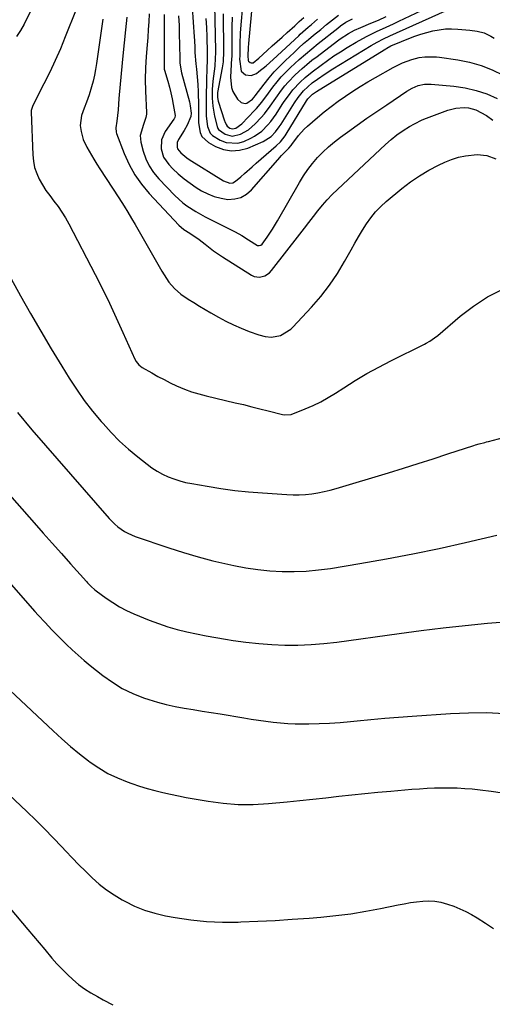
# Model space of a CAD drawing. Units: inches. Extents: x 1841541 to 1846808, y 415854 to 421178.
# Drawn here: x 1843789 to 1843987, y 419940 to 420351 of the extents above; entities that cross this region are included whole.
import ezdxf

# ---------------------------------------------------------------- set-up
doc = ezdxf.new("R2010")
doc.units = ezdxf.units.IN
doc.header["$MEASUREMENT"] = 0
doc.layers.add('7', color=7, linetype='Continuous')
doc.layers.add('8', color=7, linetype='Continuous')

msp = doc.modelspace()

# ---------------------------------------------------------------- linework, layer by layer
at = {"layer": '7', "color": 18}
for points in [[(1843860.39, 420368.71, 1826), (1843862.01, 420344.07, 1826), (1843862.11, 420342.58, 1826), (1843862.27, 420339.61, 1826), (1843862.37, 420337.48, 1826), (1843862.75, 420332.85, 1826), (1843863.01, 420330.55, 1826), (1843863.33, 420327.39, 1826), (1843863.58, 420324.23, 1826), (1843863.73, 420321.06, 1826), (1843863.9, 420315.41, 1826), (1843863.91, 420314.51, 1826), (1843863.82, 420311.82, 1826), (1843863.85, 420308.23, 1826), (1843864.51, 420304.13, 1826), (1843865.27, 420302.48, 1826), (1843867.99, 420299.97, 1826), (1843870.99, 420298.32, 1826), (1843874.3, 420297.07, 1826), (1843877.64, 420296.44, 1826), (1843881.02, 420296.74, 1826), (1843884.44, 420297.66, 1826), (1843890.81, 420300.37, 1826), (1843894.13, 420302.48, 1826), (1843895.96, 420304.42, 1826), (1843897.57, 420306.54, 1826), (1843898.32, 420307.66, 1826), (1843903.93, 420316.56, 1826), (1843905.43, 420318.81, 1826), (1843907.71, 420321.59, 1826), (1843911.35, 420324.8, 1826), (1843913.53, 420326.4, 1826), (1843916.69, 420328.6, 1826), (1843919.95, 420330.67, 1826), (1843935.94, 420340.4, 1826), (1843938.5, 420341.88, 1826), (1843941.13, 420343.24, 1826), (1843943.79, 420344.51, 1826), (1843946.48, 420345.74, 1826), (1843968.19, 420355.49, 1826)], [(1843870.42, 420363.88, 1822), (1843870.9, 420338.42, 1822), (1843870.9, 420337.33, 1822), (1843870.86, 420335.15, 1822), (1843870.64, 420331.89, 1822), (1843870.37, 420329.73, 1822), (1843869.82, 420325.59, 1822), (1843869.59, 420322.07, 1822), (1843869.62, 420318.42, 1822), (1843869.89, 420315.15, 1822), (1843870.5, 420310.89, 1822), (1843871.73, 420306.13, 1822), (1843872.23, 420305.34, 1822), (1843874.92, 420303.45, 1822), (1843877.95, 420302.6, 1822), (1843881.43, 420303.37, 1822), (1843884.72, 420305.24, 1822), (1843887.57, 420307.73, 1822), (1843890.06, 420310.43, 1822), (1843891.37, 420311.97, 1822), (1843893.78, 420315.19, 1822), (1843896.11, 420318.49, 1822), (1843898.5, 420321.75, 1822), (1843899.93, 420323.57, 1822), (1843901.31, 420325.18, 1822), (1843904.27, 420328.2, 1822), (1843907.11, 420330.79, 1822), (1843909.14, 420332.56, 1822), (1843911.22, 420334.27, 1822), (1843913.34, 420335.93, 1822), (1843921.85, 420342.42, 1822), (1843922.99, 420343.25, 1822), (1843926.54, 420345.53, 1822), (1843929.02, 420346.84, 1822), (1843931.59, 420348, 1822), (1843935.73, 420349.71, 1822), (1843938.94, 420351.08, 1822), (1843942.13, 420352.5, 1822)], [(1843882.87, 420365.01, 1816), (1843881.63, 420350.62, 1816), (1843881.31, 420345.81, 1816), (1843881.17, 420341, 1816), (1843881.11, 420336.17, 1816), (1843881.02, 420334.68, 1816), (1843881.72, 420329.76, 1816), (1843883.51, 420328.23, 1816), (1843885.86, 420327.88, 1816), (1843888.05, 420328.79, 1816), (1843889.02, 420329.56, 1816), (1843892.05, 420332.03, 1816), (1843894.97, 420334.62, 1816), (1843905.68, 420344.52, 1816), (1843906.34, 420345.12, 1816), (1843909.67, 420348.04, 1816), (1843911.01, 420349.21, 1816), (1843913.56, 420351.44, 1816)], [(1843886.93, 420365.43, 1814), (1843884.74, 420341.25, 1814), (1843884.61, 420339.56, 1814), (1843884.51, 420336.15, 1814), (1843884.57, 420334.22, 1814), (1843884.73, 420333.85, 1814), (1843885.38, 420333.3, 1814), (1843885.8, 420333.19, 1814), (1843886.62, 420333.28, 1814), (1843889.01, 420335.1, 1814), (1843892.58, 420338.37, 1814), (1843894.63, 420340.25, 1814), (1843896.68, 420342.12, 1814), (1843898.74, 420343.98, 1814), (1843900.8, 420345.84, 1814), (1843904.02, 420348.72, 1814), (1843905.92, 420350.41, 1814), (1843907.82, 420352.09, 1814)], [(1843812.73, 420355.44, 1838), (1843808.24, 420344.1, 1838), (1843806.17, 420339.1, 1838), (1843804.01, 420334.15, 1838), (1843801.71, 420329.27, 1838), (1843799.31, 420324.42, 1838), (1843794.71, 420315.47, 1838), (1843793.97, 420313.37, 1838), (1843793.94, 420313, 1838), (1843793.93, 420312.62, 1838), (1843794.61, 420294.84, 1838), (1843794.89, 420292.17, 1838), (1843795.41, 420289.57, 1838), (1843796.28, 420287.07, 1838), (1843797.38, 420284.63, 1838), (1843798.73, 420282.28, 1838), (1843800.16, 420279.98, 1838), (1843801.73, 420277.78, 1838), (1843803.51, 420275.46, 1838), (1843805.22, 420273.22, 1838), (1843806.83, 420270.92, 1838), (1843808.3, 420268.53, 1838), (1843809.67, 420266.07, 1838), (1843820.67, 420244.87, 1838), (1843823.71, 420238.89, 1838), (1843826.67, 420232.88, 1838), (1843829.52, 420226.81, 1838), (1843832.3, 420220.71, 1838), (1843837.26, 420209.57, 1838), (1843837.82, 420208.51, 1838), (1843838.92, 420207.09, 1838), (1843840.34, 420206.01, 1838), (1843844.35, 420203.74, 1838), (1843846.9, 420202.34, 1838), (1843849.47, 420200.98, 1838), (1843852.07, 420199.69, 1838), (1843854.7, 420198.45, 1838), (1843858.03, 420197.03, 1838), (1843860.96, 420195.93, 1838), (1843863.95, 420195, 1838), (1843866.99, 420194.19, 1838), (1843879.12, 420191.34, 1838), (1843882.59, 420190.52, 1838), (1843886.05, 420189.68, 1838), (1843889.5, 420188.84, 1838), (1843892.96, 420187.98, 1838), (1843898.97, 420186.48, 1838), (1843899.87, 420186.3, 1838), (1843902.55, 420186.45, 1838), (1843908.38, 420188.76, 1838), (1843911.68, 420190.18, 1838), (1843914.9, 420191.73, 1838), (1843918.03, 420193.47, 1838), (1843921.09, 420195.34, 1838), (1843924.52, 420197.58, 1838), (1843929.3, 420200.58, 1838), (1843934.14, 420203.47, 1838), (1843939.07, 420206.19, 1838), (1843944.08, 420208.79, 1838), (1843958.22, 420215.82, 1838), (1843958.95, 420216.2, 1838), (1843960.38, 420217, 1838), (1843962.43, 420218.35, 1838), (1843963.72, 420219.37, 1838), (1843973.15, 420227.47, 1838), (1843978.69, 420231.7, 1838), (1843984.49, 420235.47, 1838), (1843990.68, 420238.57, 1838)], [(1843866.95, 420351.79, 1824), (1843867.12, 420347.91, 1824), (1843867.27, 420344.03, 1824), (1843867.5, 420337.6, 1824), (1843867.51, 420336.93, 1824), (1843867.52, 420334.92, 1824), (1843867.37, 420330.3, 1824), (1843867.17, 420326.73, 1824), (1843867.01, 420318.19, 1824), (1843866.99, 420316.74, 1824), (1843866.99, 420313.84, 1824), (1843867.06, 420310.95, 1824), (1843867.58, 420306.65, 1824), (1843868.73, 420303.91, 1824), (1843869.68, 420302.9, 1824), (1843872.95, 420300.88, 1824), (1843875.36, 420299.98, 1824), (1843880.26, 420299.75, 1824), (1843882.74, 420300.44, 1824), (1843885.65, 420301.7, 1824), (1843887.29, 420302.54, 1824), (1843890.27, 420304.66, 1824), (1843892.85, 420307.33, 1824), (1843894.03, 420308.76, 1824), (1843896.21, 420311.79, 1824), (1843898.83, 420315.78, 1824), (1843899.67, 420317.03, 1824), (1843901.4, 420319.51, 1824), (1843903.23, 420321.91, 1824), (1843906.31, 420325.21, 1824), (1843908.34, 420327.06, 1824), (1843911.3, 420329.52, 1824), (1843915.01, 420332.31, 1824), (1843917.67, 420334.22, 1824), (1843920.37, 420336.08, 1824), (1843923.13, 420337.85, 1824), (1843925.93, 420339.57, 1824), (1843929.64, 420341.78, 1824), (1843933.98, 420344.21, 1824), (1843938.45, 420346.4, 1824), (1843940.71, 420347.45, 1824), (1843945.23, 420349.56, 1824), (1843947.48, 420350.62, 1824), (1843959.28, 420356.23, 1824)], [(1843823.9, 420351.5, 1836), (1843821.29, 420332.99, 1836), (1843820.89, 420330.5, 1836), (1843820.42, 420328.03, 1836), (1843819.84, 420325.57, 1836), (1843819.2, 420323.14, 1836), (1843818.23, 420319.85, 1836), (1843817.14, 420316.81, 1836), (1843816.12, 420314.36, 1836), (1843815.03, 420311.28, 1836), (1843814.49, 420307.02, 1836), (1843814.84, 420304.61, 1836), (1843815.73, 420301.23, 1836), (1843817.22, 420298.06, 1836), (1843820.18, 420293.04, 1836), (1843821.41, 420290.98, 1836), (1843822.67, 420288.92, 1836), (1843825.25, 420284.87, 1836), (1843827.89, 420280.85, 1836), (1843830.54, 420276.84, 1836), (1843832.8, 420273.36, 1836), (1843834.39, 420270.83, 1836), (1843835.93, 420268.27, 1836), (1843837.43, 420265.69, 1836), (1843848.51, 420246.2, 1836), (1843850.42, 420243.16, 1836), (1843851.47, 420241.71, 1836), (1843853.79, 420238.97, 1836), (1843856.46, 420236.63, 1836), (1843859.57, 420234.59, 1836), (1843861.92, 420233.14, 1836), (1843864.28, 420231.7, 1836), (1843866.66, 420230.29, 1836), (1843869.04, 420228.89, 1836), (1843872.18, 420227.07, 1836), (1843875.28, 420225.38, 1836), (1843878.44, 420223.81, 1836), (1843881.67, 420222.4, 1836), (1843884.96, 420221.11, 1836), (1843889.06, 420219.63, 1836), (1843891.65, 420218.94, 1836), (1843894.32, 420218.73, 1836), (1843898.13, 420219.42, 1836), (1843902.33, 420222.02, 1836), (1843903.22, 420222.88, 1836), (1843911.08, 420231.28, 1836), (1843914.94, 420235.74, 1836), (1843918.56, 420240.36, 1836), (1843921.83, 420245.25, 1836), (1843924.87, 420250.3, 1836), (1843927.53, 420255.14, 1836), (1843929.08, 420257.9, 1836), (1843930.66, 420260.63, 1836), (1843932.3, 420263.32, 1836), (1843933.98, 420266, 1836), (1843935.79, 420268.56, 1836), (1843937.75, 420270.99, 1836), (1843939.93, 420273.23, 1836), (1843942.25, 420275.34, 1836), (1843948.79, 420280.74, 1836), (1843952.39, 420283.5, 1836), (1843956.1, 420286.07, 1836), (1843959.99, 420288.36, 1836), (1843964.01, 420290.47, 1836), (1843966.71, 420291.77, 1836), (1843969.5, 420292.91, 1836), (1843972.36, 420293.84, 1836), (1843975.3, 420294.43, 1836), (1843980.21, 420294.92, 1836), (1843984.24, 420294.59, 1836), (1843988, 420293.12, 1836)], [(1843833.94, 420352.35, 1834), (1843833.39, 420346.96, 1834), (1843832.85, 420341.56, 1834), (1843832.31, 420336.16, 1834), (1843830.69, 420319.79, 1834), (1843830.56, 420318.37, 1834), (1843830.3, 420313.63, 1834), (1843829.8, 420308.89, 1834), (1843829.36, 420306.07, 1834), (1843829.44, 420304.21, 1834), (1843829.58, 420303.77, 1834), (1843832.81, 420295.34, 1834), (1843834.85, 420290.83, 1834), (1843837.21, 420286.53, 1834), (1843840.05, 420282.53, 1834), (1843843.21, 420278.73, 1834), (1843855.58, 420265.52, 1834), (1843857.75, 420263.7, 1834), (1843860.16, 420262.17, 1834), (1843864.09, 420259.51, 1834), (1843866.62, 420257.45, 1834), (1843870.17, 420254.71, 1834), (1843873.89, 420252.19, 1834), (1843886.03, 420244.52, 1834), (1843887.09, 420244.03, 1834), (1843889.32, 420243.7, 1834), (1843891.59, 420244.29, 1834), (1843893.53, 420245.59, 1834), (1843894.35, 420246.46, 1834), (1843906.19, 420261.76, 1834), (1843908.06, 420264.18, 1834), (1843909.92, 420266.59, 1834), (1843911.79, 420269, 1834), (1843913.65, 420271.42, 1834), (1843915.57, 420273.78, 1834), (1843917.56, 420276.07, 1834), (1843919.67, 420278.27, 1834), (1843921.84, 420280.4, 1834), (1843941.86, 420299.06, 1834), (1843944.23, 420301.16, 1834), (1843946.72, 420303.14, 1834), (1843949.3, 420304.98, 1834), (1843951.98, 420306.67, 1834), (1843954, 420307.81, 1834), (1843957.29, 420309.39, 1834), (1843958.98, 420310.07, 1834), (1843967.89, 420313.39, 1834), (1843971.25, 420314.29, 1834), (1843974.73, 420314.53, 1834), (1843976.58, 420314.37, 1834), (1843979.69, 420313.56, 1834), (1843984.03, 420311.27, 1834), (1843986.7, 420309.35, 1834)], [(1843843.29, 420353.68, 1832), (1843843.12, 420350.38, 1832), (1843842.89, 420347.09, 1832), (1843842.63, 420343.79, 1832), (1843842.35, 420340.71, 1832), (1843841.96, 420335.89, 1832), (1843841.66, 420331.07, 1832), (1843841.53, 420326.24, 1832), (1843841.65, 420321.41, 1832), (1843842.08, 420312.54, 1832), (1843842.08, 420311.8, 1832), (1843841.86, 420310.35, 1832), (1843840.88, 420307.54, 1832), (1843839.52, 420302.83, 1832), (1843839.8, 420300.07, 1832), (1843840.8, 420296.31, 1832), (1843841.9, 420293.16, 1832), (1843843.29, 420290.18, 1832), (1843845.11, 420287.44, 1832), (1843847.23, 420284.86, 1832), (1843853.97, 420277.83, 1832), (1843857.24, 420274.83, 1832), (1843859.01, 420273.49, 1832), (1843862.75, 420271.09, 1832), (1843866.64, 420268.91, 1832), (1843868.63, 420267.89, 1832), (1843879.22, 420262.62, 1832), (1843882, 420261.07, 1832), (1843884.71, 420259.38, 1832), (1843888.51, 420257.03, 1832), (1843889.19, 420256.93, 1832), (1843889.87, 420257.11, 1832), (1843890.45, 420257.51, 1832), (1843892.58, 420260.47, 1832), (1843894.81, 420263.82, 1832), (1843896.88, 420267.27, 1832), (1843905.96, 420283.27, 1832), (1843907.65, 420286.02, 1832), (1843909.45, 420288.68, 1832), (1843911.43, 420291.21, 1832), (1843913.53, 420293.66, 1832), (1843915.78, 420295.97, 1832), (1843918.12, 420298.18, 1832), (1843920.59, 420300.24, 1832), (1843923.15, 420302.21, 1832), (1843926.02, 420304.28, 1832), (1843930.09, 420307.19, 1832), (1843934.17, 420310.07, 1832), (1843938.29, 420312.91, 1832), (1843942.43, 420315.73, 1832), (1843950.79, 420321.36, 1832), (1843953.12, 420322.71, 1832), (1843955.62, 420323.71, 1832), (1843958.24, 420324.27, 1832), (1843960.92, 420324.3, 1832), (1843970.41, 420323.44, 1832), (1843975.12, 420322.75, 1832), (1843979.73, 420321.73, 1832), (1843984.21, 420320.22, 1832), (1843988.59, 420318.38, 1832)], [(1843855.56, 420352.78, 1828), (1843855.71, 420348.87, 1828), (1843855.82, 420344.96, 1828), (1843855.9, 420341.05, 1828), (1843855.99, 420334.63, 1828), (1843856.05, 420333.23, 1828), (1843856.61, 420329.78, 1828), (1843856.78, 420329.1, 1828), (1843860.03, 420316.95, 1828), (1843860.4, 420315.27, 1828), (1843860.77, 420312.19, 1828), (1843860.69, 420310.84, 1828), (1843859.12, 420307.13, 1828), (1843857.93, 420304.97, 1828), (1843855.46, 420301.16, 1828), (1843854.91, 420299.94, 1828), (1843854.87, 420297.95, 1828), (1843855.07, 420297.34, 1828), (1843856.44, 420295.66, 1828), (1843858.12, 420294.19, 1828), (1843859.02, 420293.52, 1828), (1843859.95, 420292.9, 1828), (1843874.3, 420283.91, 1828), (1843876.87, 420283.01, 1828), (1843878.17, 420283.13, 1828), (1843879.31, 420283.76, 1828), (1843881.48, 420285.65, 1828), (1843883.1, 420287.06, 1828), (1843886.32, 420289.87, 1828), (1843887.93, 420291.27, 1828), (1843896.31, 420298.57, 1828), (1843898.05, 420300.24, 1828), (1843900.07, 420302.74, 1828), (1843900.51, 420303.42, 1828), (1843908.96, 420317.38, 1828), (1843909.45, 420318.12, 1828), (1843911.39, 420320.08, 1828), (1843913.13, 420321.31, 1828), (1843914.19, 420321.99, 1828), (1843941.99, 420339.13, 1828), (1843942.41, 420339.38, 1828), (1843944.16, 420340.31, 1828), (1843945.06, 420340.72, 1828), (1843945.51, 420340.91, 1828), (1843951.7, 420343.42, 1828), (1843954.16, 420344.35, 1828), (1843956.65, 420345.2, 1828), (1843959.18, 420345.93, 1828), (1843961.74, 420346.58, 1828), (1843964.32, 420347.05, 1828), (1843966.91, 420347.36, 1828), (1843969.52, 420347.42, 1828), (1843972.14, 420347.33, 1828), (1843977.06, 420346.89, 1828), (1843980.15, 420346.43, 1828), (1843983.18, 420345.7, 1828), (1843985.95, 420344.4, 1828), (1843987.23, 420343.53, 1828)], [(1843877.9, 420352.29, 1818), (1843877.78, 420348.27, 1818), (1843877.73, 420344.25, 1818), (1843877.73, 420337.43, 1818), (1843877.7, 420336.2, 1818), (1843877.5, 420333.12, 1818), (1843877.47, 420332.5, 1818), (1843877.22, 420327.18, 1818), (1843877.65, 420322.88, 1818), (1843878.14, 420321.21, 1818), (1843880.17, 420317.99, 1818), (1843881.7, 420316.72, 1818), (1843883.28, 420316.22, 1818), (1843884.06, 420316.38, 1818), (1843886.38, 420318, 1818), (1843887.15, 420318.94, 1818), (1843887.53, 420319.43, 1818), (1843891.22, 420324.28, 1818), (1843893.32, 420326.89, 1818), (1843895.5, 420329.44, 1818), (1843897.8, 420331.87, 1818), (1843900.18, 420334.23, 1818), (1843903.74, 420337.58, 1818), (1843905.73, 420339.42, 1818), (1843907.75, 420341.24, 1818), (1843909.81, 420343.01, 1818), (1843911.89, 420344.75, 1818), (1843914.86, 420347.18, 1818), (1843917.3, 420349.2, 1818), (1843919.75, 420351.21, 1818), (1843922.3, 420353.08, 1818)], [(1843788.26, 420187.3, 1842), (1843794.31, 420180.06, 1842), (1843826.55, 420143.05, 1842), (1843828.9, 420140.65, 1842), (1843830.18, 420139.57, 1842), (1843832.92, 420137.64, 1842), (1843834.37, 420136.82, 1842), (1843837.45, 420135.51, 1842), (1843851.47, 420130.73, 1842), (1843857.55, 420128.78, 1842), (1843863.67, 420126.97, 1842), (1843869.85, 420125.38, 1842), (1843876.07, 420123.93, 1842), (1843878.63, 420123.39, 1842), (1843883.62, 420122.46, 1842), (1843888.63, 420121.7, 1842), (1843893.67, 420121.21, 1842), (1843898.73, 420120.9, 1842), (1843903.8, 420120.87, 1842), (1843908.86, 420121.04, 1842), (1843913.9, 420121.51, 1842), (1843918.93, 420122.18, 1842), (1843931.16, 420124.17, 1842), (1843942.27, 420126.1, 1842), (1843953.35, 420128.2, 1842), (1843964.38, 420130.52, 1842), (1843975.38, 420133.01, 1842), (1843988.39, 420136.09, 1842)], [(1843758.95, 420182.17, 1844), (1843795.21, 420141.17, 1844), (1843799, 420136.9, 1844), (1843802.78, 420132.64, 1844), (1843806.58, 420128.39, 1844), (1843810.38, 420124.13, 1844), (1843817.05, 420116.68, 1844), (1843817.52, 420116.16, 1844), (1843818.97, 420114.64, 1844), (1843820.53, 420113.24, 1844), (1843821.09, 420112.81, 1844), (1843825.34, 420109.72, 1844), (1843828.09, 420107.87, 1844), (1843830.91, 420106.15, 1844), (1843833.85, 420104.64, 1844), (1843836.87, 420103.27, 1844), (1843843.29, 420100.62, 1844), (1843847.13, 420099.15, 1844), (1843851.01, 420097.82, 1844), (1843854.96, 420096.68, 1844), (1843858.94, 420095.68, 1844), (1843862.97, 420094.81, 1844), (1843867, 420094, 1844), (1843871.05, 420093.27, 1844), (1843875.11, 420092.6, 1844), (1843878.26, 420092.11, 1844), (1843883.66, 420091.38, 1844), (1843889.07, 420090.79, 1844), (1843894.5, 420090.41, 1844), (1843899.94, 420090.18, 1844), (1843905.38, 420090.19, 1844), (1843910.82, 420090.37, 1844), (1843916.24, 420090.81, 1844), (1843921.65, 420091.42, 1844), (1843947.64, 420095.01, 1844), (1843956.82, 420096.22, 1844), (1843966.02, 420097.34, 1844), (1843975.23, 420098.33, 1844), (1843984.45, 420099.24, 1844), (1843989.94, 420099.74, 1844)], [(1843761.98, 420142.25, 1846), (1843795.5, 420104.21, 1846), (1843796.9, 420102.64, 1846), (1843799.76, 420099.54, 1846), (1843802.67, 420096.5, 1846), (1843805.63, 420093.51, 1846), (1843808.8, 420090.38, 1846), (1843811.17, 420088.11, 1846), (1843813.59, 420085.9, 1846), (1843816.08, 420083.77, 1846), (1843818.61, 420081.69, 1846), (1843823.9, 420077.47, 1846), (1843827.88, 420074.63, 1846), (1843832.03, 420072.07, 1846), (1843836.41, 420069.96, 1846), (1843840.95, 420068.14, 1846), (1843843.08, 420067.42, 1846), (1843846.71, 420066.29, 1846), (1843850.36, 420065.29, 1846), (1843854.07, 420064.48, 1846), (1843857.81, 420063.8, 1846), (1843861.56, 420063.22, 1846), (1843865.32, 420062.62, 1846), (1843869.08, 420062.01, 1846), (1843872.83, 420061.39, 1846), (1843882.79, 420059.72, 1846), (1843885.84, 420059.23, 1846), (1843888.88, 420058.78, 1846), (1843891.94, 420058.37, 1846), (1843895, 420057.98, 1846), (1843898.06, 420057.68, 1846), (1843901.13, 420057.45, 1846), (1843904.21, 420057.34, 1846), (1843907.29, 420057.3, 1846), (1843909.86, 420057.31, 1846), (1843914.22, 420057.39, 1846), (1843918.58, 420057.56, 1846), (1843922.94, 420057.85, 1846), (1843927.28, 420058.23, 1846), (1843930.08, 420058.51, 1846), (1843935.83, 420059.06, 1846), (1843941.58, 420059.58, 1846), (1843947.34, 420060.04, 1846), (1843953.1, 420060.47, 1846), (1843969.09, 420061.59, 1846), (1843976.62, 420061.92, 1846), (1843984.14, 420061.98, 1846), (1843991.65, 420061.66, 1846)], [(1843785.27, 420071.23, 1848), (1843803.17, 420054.3, 1848), (1843806.75, 420051.04, 1848), (1843810.39, 420047.86, 1848), (1843814.14, 420044.8, 1848), (1843817.96, 420041.83, 1848), (1843818.63, 420041.32, 1848), (1843822.26, 420038.85, 1848), (1843826.02, 420036.61, 1848), (1843829.96, 420034.73, 1848), (1843834.04, 420033.08, 1848), (1843836.06, 420032.37, 1848), (1843839.23, 420031.31, 1848), (1843842.43, 420030.32, 1848), (1843845.65, 420029.44, 1848), (1843848.9, 420028.64, 1848), (1843852.16, 420027.91, 1848), (1843855.44, 420027.22, 1848), (1843858.72, 420026.58, 1848), (1843862.02, 420025.97, 1848), (1843867.92, 420024.94, 1848), (1843874.17, 420024.1, 1848), (1843880.44, 420023.6, 1848), (1843886.73, 420023.62, 1848), (1843893.04, 420023.97, 1848), (1843900.8, 420024.73, 1848), (1843906.22, 420025.27, 1848), (1843911.63, 420025.84, 1848), (1843917.04, 420026.44, 1848), (1843922.45, 420027.06, 1848), (1843927.86, 420027.67, 1848), (1843933.28, 420028.24, 1848), (1843938.7, 420028.75, 1848), (1843944.12, 420029.23, 1848), (1843952.97, 420029.96, 1848), (1843956.12, 420030.19, 1848), (1843959.27, 420030.38, 1848), (1843962.42, 420030.52, 1848), (1843965.58, 420030.61, 1848), (1843968.73, 420030.62, 1848), (1843971.88, 420030.55, 1848), (1843975.03, 420030.35, 1848), (1843978.17, 420030.08, 1848), (1843981.42, 420029.74, 1848), (1843986.07, 420029.15, 1848), (1843990.7, 420028.44, 1848)], [(1843764.53, 420004.62, 1852), (1843792.65, 419971.39, 1852), (1843794.99, 419968.61, 1852), (1843797.34, 419965.83, 1852), (1843799.68, 419963.04, 1852), (1843802.67, 419959.48, 1852), (1843804.73, 419957.12, 1852), (1843806.87, 419954.83, 1852), (1843809.1, 419952.64, 1852), (1843811.4, 419950.51, 1852), (1843813.81, 419948.52, 1852), (1843816.31, 419946.66, 1852), (1843818.93, 419944.97, 1852), (1843821.64, 419943.41, 1852), (1843824.11, 419942.09, 1852), (1843828.13, 419939.97, 1852)]]:
    msp.add_polyline3d(points, dxfattribs=at)
at = {"layer": '8', "color": 18}
for points in [[(1843787.39, 420407.5, 1840), (1843789.65, 420406.26, 1840), (1843793.31, 420403.7, 1840), (1843794.9, 420402.14, 1840), (1843797.56, 420398.54, 1840), (1843798.54, 420396.57, 1840), (1843799.66, 420392.28, 1840), (1843799.87, 420390.64, 1840), (1843800.16, 420387.56, 1840), (1843800.34, 420384.48, 1840), (1843800.33, 420381.4, 1840), (1843800.2, 420378.31, 1840), (1843799.65, 420370.58, 1840), (1843799.29, 420368.14, 1840), (1843798.6, 420365.77, 1840), (1843797.98, 420364.24, 1840), (1843793.66, 420354.64, 1840), (1843792.37, 420351.96, 1840), (1843791, 420349.32, 1840), (1843789.49, 420346.75, 1840), (1843787.9, 420344.23, 1840)], [(1843849.56, 420353.41, 1830), (1843849.57, 420350.46, 1830), (1843849.48, 420331.74, 1830), (1843849.58, 420330.59, 1830), (1843849.68, 420330.14, 1830), (1843851.02, 420325.54, 1830), (1843851.69, 420323.12, 1830), (1843852.31, 420320.69, 1830), (1843852.84, 420318.25, 1830), (1843853.33, 420315.79, 1830), (1843854.15, 420311.29, 1830), (1843854.02, 420310.45, 1830), (1843853.81, 420310.05, 1830), (1843853.69, 420309.86, 1830), (1843853.57, 420309.68, 1830), (1843849.99, 420304.49, 1830), (1843848.46, 420301.09, 1830), (1843848.23, 420297.38, 1830), (1843849.27, 420293.77, 1830), (1843851.44, 420290.71, 1830), (1843853.12, 420289, 1830), (1843855.41, 420286.84, 1830), (1843857.8, 420284.8, 1830), (1843860.32, 420282.94, 1830), (1843862.94, 420281.19, 1830), (1843865.13, 420279.84, 1830), (1843867.73, 420278.48, 1830), (1843870.43, 420277.38, 1830), (1843873.25, 420276.67, 1830), (1843876.15, 420276.22, 1830), (1843878.95, 420276.39, 1830), (1843881.56, 420277.04, 1830), (1843883.89, 420278.4, 1830), (1843886.02, 420280.22, 1830), (1843896.96, 420292.78, 1830), (1843898.52, 420294.51, 1830), (1843901.6, 420297.64, 1830), (1843902.49, 420298.65, 1830), (1843902.82, 420299.08, 1830), (1843905.63, 420302.93, 1830), (1843908, 420305.53, 1830), (1843909.29, 420306.73, 1830), (1843913.48, 420310.37, 1830), (1843916.31, 420312.73, 1830), (1843919.2, 420315.03, 1830), (1843922.16, 420317.22, 1830), (1843925.18, 420319.34, 1830), (1843928.26, 420321.37, 1830), (1843931.37, 420323.35, 1830), (1843934.53, 420325.26, 1830), (1843937.73, 420327.11, 1830), (1843945.13, 420331.29, 1830), (1843948.95, 420333.16, 1830), (1843952.97, 420334.58, 1830), (1843955.91, 420335.38, 1830), (1843958.32, 420335.77, 1830), (1843963.21, 420335.76, 1830), (1843964.43, 420335.62, 1830), (1843972.08, 420334.51, 1830), (1843977.03, 420333.51, 1830), (1843981.85, 420332.16, 1830), (1843986.5, 420330.28, 1830), (1843991.02, 420328.04, 1830)], [(1843874.18, 420353.64, 1820), (1843874.32, 420337.93, 1820), (1843874.12, 420333.66, 1820), (1843873.9, 420331.96, 1820), (1843873.75, 420331.12, 1820), (1843871.83, 420320.84, 1820), (1843871.74, 420318.78, 1820), (1843872.04, 420317.24, 1820), (1843874.74, 420309.07, 1820), (1843874.88, 420308.67, 1820), (1843875.34, 420307.47, 1820), (1843875.77, 420306.77, 1820), (1843876.88, 420306.01, 1820), (1843878.11, 420305.67, 1820), (1843879.5, 420305.99, 1820), (1843881.96, 420307.75, 1820), (1843887.29, 420313.3, 1820), (1843888.08, 420314.16, 1820), (1843890.26, 420316.85, 1820), (1843893.03, 420320.58, 1820), (1843894.93, 420323.09, 1820), (1843896.63, 420325.23, 1820), (1843898.41, 420327.31, 1820), (1843900.28, 420329.29, 1820), (1843902.23, 420331.2, 1820), (1843905.87, 420334.55, 1820), (1843908.47, 420336.85, 1820), (1843911.13, 420339.08, 1820), (1843913.83, 420341.26, 1820), (1843921.96, 420347.68, 1820), (1843923.2, 420348.67, 1820), (1843925.33, 420350.24, 1820), (1843928.18, 420351.63, 1820)], [(1843779.34, 420254.24, 1840), (1843789.49, 420235.98, 1840), (1843793.69, 420228.55, 1840), (1843797.97, 420221.17, 1840), (1843802.35, 420213.84, 1840), (1843806.8, 420206.56, 1840), (1843809.86, 420201.65, 1840), (1843812.95, 420196.93, 1840), (1843816.18, 420192.32, 1840), (1843819.62, 420187.86, 1840), (1843823.2, 420183.51, 1840), (1843823.99, 420182.59, 1840), (1843827.39, 420178.88, 1840), (1843830.91, 420175.3, 1840), (1843834.64, 420171.93, 1840), (1843838.49, 420168.7, 1840), (1843842.36, 420165.64, 1840), (1843844.43, 420164.13, 1840), (1843846.58, 420162.74, 1840), (1843848.84, 420161.53, 1840), (1843851.16, 420160.44, 1840), (1843853.56, 420159.53, 1840), (1843856, 420158.72, 1840), (1843858.48, 420158.08, 1840), (1843861, 420157.56, 1840), (1843867.42, 420156.45, 1840), (1843873.19, 420155.54, 1840), (1843878.97, 420154.75, 1840), (1843884.77, 420154.14, 1840), (1843890.59, 420153.65, 1840), (1843900.68, 420152.96, 1840), (1843903.3, 420152.86, 1840), (1843905.91, 420152.87, 1840), (1843908.52, 420153.04, 1840), (1843911.12, 420153.31, 1840), (1843913.71, 420153.72, 1840), (1843916.28, 420154.22, 1840), (1843918.83, 420154.83, 1840), (1843921.36, 420155.53, 1840), (1843943.22, 420162.09, 1840), (1843949.42, 420163.99, 1840), (1843955.61, 420165.92, 1840), (1843961.78, 420167.9, 1840), (1843967.95, 420169.93, 1840), (1843978.74, 420173.52, 1840), (1843979.5, 420173.76, 1840), (1843981.03, 420174.19, 1840), (1843983.34, 420174.75, 1840), (1843984.11, 420174.94, 1840), (1843984.88, 420175.15, 1840), (1843993.31, 420177.42, 1840)], [(1843771.85, 420039.76, 1850), (1843792.21, 420020.63, 1850), (1843795.94, 420017.05, 1850), (1843799.61, 420013.43, 1850), (1843803.21, 420009.73, 1850), (1843806.76, 420005.98, 1850), (1843808.47, 420004.14, 1850), (1843811.15, 420001.3, 1850), (1843813.86, 419998.49, 1850), (1843816.63, 419995.73, 1850), (1843819.42, 419993, 1850), (1843822.34, 419990.42, 1850), (1843825.37, 419988.01, 1850), (1843828.59, 419985.84, 1850), (1843831.93, 419983.84, 1850), (1843833.08, 419983.21, 1850), (1843837.16, 419981.23, 1850), (1843841.34, 419979.52, 1850), (1843845.66, 419978.22, 1850), (1843850.08, 419977.2, 1850), (1843854.14, 419976.46, 1850), (1843860.67, 419975.49, 1850), (1843867.23, 419974.8, 1850), (1843873.82, 419974.53, 1850), (1843880.43, 419974.54, 1850), (1843881.49, 419974.58, 1850), (1843888.65, 419974.87, 1850), (1843895.8, 419975.22, 1850), (1843902.94, 419975.68, 1850), (1843910.08, 419976.2, 1850), (1843914.91, 419976.59, 1850), (1843921.2, 419977.22, 1850), (1843927.46, 419978, 1850), (1843933.69, 419979.02, 1850), (1843939.9, 419980.19, 1850), (1843947.2, 419981.71, 1850), (1843949.75, 419982.2, 1850), (1843952.31, 419982.63, 1850), (1843954.88, 419982.97, 1850), (1843957.46, 419983.25, 1850), (1843960.02, 419983.33, 1850), (1843962.57, 419983.2, 1850), (1843965.08, 419982.77, 1850), (1843967.84, 419982.04, 1850), (1843970.41, 419981.12, 1850), (1843972.93, 419980.1, 1850), (1843975.39, 419978.92, 1850), (1843977.8, 419977.64, 1850), (1843980.18, 419976.27, 1850), (1843983.66, 419974.11, 1850), (1843987.02, 419971.79, 1850)]]:
    msp.add_polyline3d(points, dxfattribs=at)

doc.saveas('drawing.dxf')
